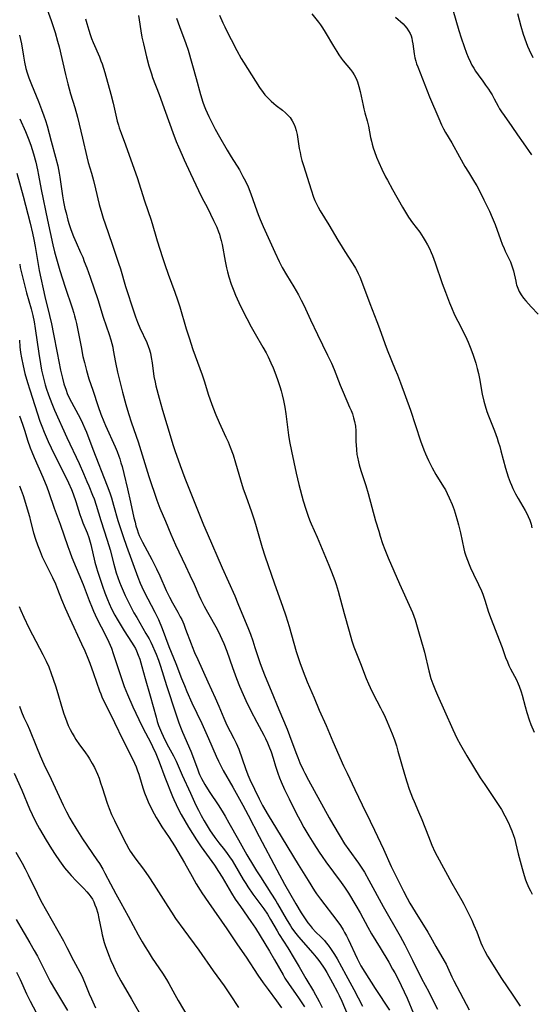
# Model space of a CAD drawing. Units: inches. Extents: x 2038983 to 2044440, y 210911 to 216335.
# Drawn here: x 2040398 to 2040495, y 214920 to 215107 of the extents above; entities that cross this region are included whole.
import ezdxf

# ---------------------------------------------------------------- set-up
doc = ezdxf.new("R2010")
doc.units = ezdxf.units.IN
doc.header["$MEASUREMENT"] = 0
doc.layers.add('c_29_T13S_R18E', color=210, linetype='Continuous')

msp = doc.modelspace()

# ---------------------------------------------------------------- linework, layer by layer
at = {"layer": 'c_29_T13S_R18E'}
for points, elevation in [([(2040398.19, 214995.91), (2040398.53, 214995.12), (2040399.1, 214993.87), (2040400.07, 214991.86), (2040400.75, 214990.52), (2040402.73, 214986.79), (2040403.36, 214985.51), (2040403.81, 214984.45), (2040404.29, 214983.15), (2040405.08, 214980.81), (2040405.53, 214979.37), (2040406.24, 214976.94), (2040406.69, 214975.53), (2040407, 214974.65), (2040407.26, 214973.97), (2040407.54, 214973.3), (2040407.91, 214972.53), (2040408.27, 214971.84), (2040408.66, 214971.17), (2040408.98, 214970.66), (2040409.69, 214969.63), (2040410.66, 214968.3), (2040411.38, 214967.25), (2040411.58, 214966.94), (2040412.06, 214966.09), (2040412.48, 214965.29), (2040413.06, 214964.03), (2040413.36, 214963.27), (2040413.67, 214962.4), (2040413.96, 214961.53), (2040414.92, 214958.53), (2040415.27, 214957.56), (2040415.74, 214956.41), (2040416.27, 214955.27), (2040417.65, 214952.55), (2040418.52, 214950.8), (2040419.02, 214949.87), (2040419.3, 214949.41), (2040419.59, 214948.98), (2040420.18, 214948.16), (2040421.83, 214946), (2040422.83, 214944.56), (2040423.78, 214943.11), (2040426.42, 214938.9), (2040427.1, 214937.84), (2040427.9, 214936.64), (2040429.43, 214934.47), (2040432.29, 214930.62), (2040435.04, 214926.74), (2040437.1, 214923.86), (2040438.27, 214922.15), (2040439.83, 214919.73)], 912), ([(2040398.27, 214976.99), (2040398.67, 214975.87), (2040399.12, 214974.81), (2040399.71, 214973.54), (2040400.16, 214972.5), (2040401.49, 214969.21), (2040402.2, 214967.52), (2040402.92, 214965.95), (2040404.29, 214963.13), (2040406.58, 214958.17), (2040407.2, 214956.92), (2040407.83, 214955.7), (2040408.25, 214954.95), (2040408.94, 214953.8), (2040410.25, 214951.75), (2040412.97, 214947.76), (2040413.43, 214947.07), (2040414.07, 214946.01), (2040414.49, 214945.26), (2040415.56, 214943.22), (2040416.57, 214941.34), (2040417.51, 214939.61), (2040418.9, 214937.11), (2040420.81, 214933.53), (2040421.53, 214932.25), (2040422.1, 214931.27), (2040422.66, 214930.37), (2040423.46, 214929.15), (2040425.42, 214926.25), (2040426.15, 214925.09), (2040426.61, 214924.29), (2040427.74, 214922.23), (2040428.38, 214921.09), (2040430.59, 214917.36)], 914), ([(2040397.28, 214964.23), (2040398.74, 214961.04), (2040400.19, 214957.49), (2040400.67, 214956.4), (2040401.23, 214955.22), (2040401.68, 214954.34), (2040402.05, 214953.65), (2040403.31, 214951.51), (2040404.33, 214949.88), (2040405.05, 214948.79), (2040405.87, 214947.59), (2040406.84, 214946.3), (2040407.62, 214945.35), (2040408.07, 214944.84), (2040409.03, 214943.81), (2040410.46, 214942.35), (2040411.06, 214941.72), (2040411.46, 214941.25), (2040411.82, 214940.75), (2040412.11, 214940.29), (2040412.36, 214939.82), (2040412.6, 214939.25), (2040412.81, 214938.67), (2040413.11, 214937.64), (2040413.34, 214936.62), (2040413.83, 214934.22), (2040413.98, 214933.57), (2040414.37, 214932.07), (2040414.6, 214931.32), (2040414.89, 214930.49), (2040415.15, 214929.81), (2040415.62, 214928.67), (2040416.08, 214927.63), (2040416.71, 214926.33), (2040417.5, 214924.85), (2040419.55, 214921.33), (2040421.74, 214917.5)], 916), ([(2040397.6, 214949.23), (2040398.75, 214947.18), (2040399.36, 214946.05), (2040399.92, 214944.93), (2040401.62, 214941.43), (2040402.35, 214940.03), (2040406.6, 214932.4), (2040407.28, 214931.12), (2040408.54, 214928.67), (2040410.08, 214925.77), (2040410.63, 214924.59), (2040411.51, 214922.37), (2040411.93, 214921.4), (2040412.71, 214919.71)], 918), ([(2040397.66, 214936.49), (2040398.53, 214934.92), (2040399.14, 214933.87), (2040400.25, 214932.06), (2040401.08, 214930.6), (2040401.66, 214929.51), (2040403.38, 214926.06), (2040404.11, 214924.69), (2040405.12, 214922.96), (2040407.4, 214919.16)], 920)]:
    msp.add_lwpolyline(points, dxfattribs=dict(at, elevation=elevation))
for points in [[(2040403.54, 215109.21, 896), (2040404.29, 215107.11, 896), (2040405.03, 215104.82, 896), (2040405.51, 215103.19, 896), (2040405.8, 215102.13, 896), (2040407.01, 215096.88, 896), (2040407.44, 215095.13, 896), (2040407.97, 215093.2, 896), (2040408.75, 215090.58, 896), (2040409.25, 215088.77, 896), (2040410.25, 215084.77, 896), (2040411.04, 215081.23, 896), (2040411.32, 215080.16, 896), (2040411.92, 215078.11, 896), (2040412.29, 215076.75, 896), (2040412.7, 215075.14, 896), (2040413.41, 215072.2, 896), (2040413.89, 215070.47, 896), (2040414.14, 215069.62, 896), (2040414.51, 215068.51, 896), (2040415.86, 215064.65, 896), (2040417.06, 215061.07, 896), (2040417.41, 215059.96, 896), (2040418.4, 215056.63, 896), (2040419.95, 215051.81, 896), (2040420.26, 215050.89, 896), (2040420.65, 215049.84, 896), (2040421.1, 215048.76, 896), (2040422.41, 215045.98, 896), (2040422.77, 215045.11, 896), (2040422.88, 215044.79, 896), (2040423.11, 215043.96, 896), (2040423.28, 215043.12, 896), (2040423.44, 215042.12, 896), (2040423.79, 215039.56, 896), (2040424, 215038.47, 896), (2040424.17, 215037.76, 896), (2040424.78, 215035.44, 896), (2040425.42, 215033.18, 896), (2040427.03, 215027.69, 896), (2040427.36, 215026.64, 896), (2040427.75, 215025.49, 896), (2040428.76, 215022.64, 896), (2040429.67, 215020.23, 896), (2040431.42, 215015.79, 896), (2040433.21, 215011.38, 896), (2040433.88, 215009.77, 896), (2040436.75, 215003.2, 896), (2040439.12, 214997.92, 896), (2040439.73, 214996.46, 896), (2040441.73, 214991.56, 896), (2040442.08, 214990.65, 896), (2040442.54, 214989.37, 896), (2040442.95, 214988.12, 896), (2040443.55, 214986.18, 896), (2040443.85, 214985.25, 896), (2040444.29, 214984.04, 896), (2040444.88, 214982.59, 896), (2040446.05, 214979.84, 896), (2040447.5, 214976.3, 896), (2040449.05, 214972.62, 896), (2040449.52, 214971.39, 896), (2040450.7, 214968.15, 896), (2040451.07, 214967.22, 896), (2040451.49, 214966.22, 896), (2040452.11, 214964.87, 896), (2040452.42, 214964.23, 896), (2040453.11, 214962.89, 896), (2040457.04, 214955.78, 896), (2040457.74, 214954.54, 896), (2040459.12, 214952.2, 896), (2040459.97, 214950.85, 896), (2040460.75, 214949.71, 896), (2040462.59, 214947.18, 896), (2040463.35, 214946.03, 896), (2040463.71, 214945.45, 896), (2040464.58, 214943.93, 896), (2040467.26, 214938.96, 896), (2040470.5, 214933.3, 896), (2040471.38, 214931.64, 896), (2040472.23, 214930, 896), (2040472.86, 214928.74, 896), (2040474.55, 214925.26, 896), (2040475.92, 214922.72, 896), (2040476.6, 214921.41, 896), (2040477.57, 214919.44, 896)], [(2040480.47, 215109.15, 882), (2040481.64, 215105.2, 882), (2040482.08, 215103.82, 882), (2040482.64, 215102.17, 882), (2040483.1, 215100.91, 882), (2040483.38, 215100.18, 882), (2040483.82, 215099.2, 882), (2040484.13, 215098.62, 882), (2040484.46, 215098.05, 882), (2040484.82, 215097.49, 882), (2040485.32, 215096.78, 882), (2040486.18, 215095.63, 882), (2040486.72, 215094.87, 882), (2040487.24, 215094.11, 882), (2040487.6, 215093.55, 882), (2040487.93, 215092.98, 882), (2040488.35, 215092.22, 882), (2040489.1, 215090.84, 882), (2040489.37, 215090.37, 882), (2040489.76, 215089.76, 882), (2040490.22, 215089.08, 882), (2040491.68, 215087.03, 882), (2040492.79, 215085.43, 882), (2040493.87, 215083.93, 882), (2040495.42, 215081.64, 882)], [(2040410.81, 215107.46, 894), (2040411.03, 215106.55, 894), (2040411.41, 215105.26, 894), (2040411.68, 215104.44, 894), (2040411.96, 215103.69, 894), (2040412.26, 215102.95, 894), (2040413.43, 215100.21, 894), (2040413.72, 215099.49, 894), (2040413.94, 215098.9, 894), (2040414.22, 215098.06, 894), (2040414.46, 215097.24, 894), (2040415.62, 215093.13, 894), (2040416.06, 215091.41, 894), (2040416.83, 215088.04, 894), (2040417.04, 215087.27, 894), (2040417.21, 215086.74, 894), (2040417.55, 215085.74, 894), (2040418.38, 215083.5, 894), (2040420.05, 215078.93, 894), (2040420.61, 215077.32, 894), (2040422.01, 215072.87, 894), (2040423.26, 215069.21, 894), (2040423.58, 215068.15, 894), (2040424.12, 215066.2, 894), (2040424.38, 215065.31, 894), (2040425.4, 215062.1, 894), (2040425.84, 215060.79, 894), (2040426.47, 215058.98, 894), (2040427.75, 215055.56, 894), (2040428.26, 215054.12, 894), (2040428.7, 215052.74, 894), (2040429.9, 215048.62, 894), (2040430.45, 215046.85, 894), (2040431.19, 215044.67, 894), (2040432.94, 215039.83, 894), (2040433.36, 215038.53, 894), (2040434.06, 215036.21, 894), (2040434.44, 215035.09, 894), (2040434.93, 215033.75, 894), (2040435.54, 215032.24, 894), (2040436.15, 215030.84, 894), (2040437.45, 215028.02, 894), (2040437.86, 215027.11, 894), (2040438.26, 215026.12, 894), (2040438.8, 215024.7, 894), (2040439.28, 215023.16, 894), (2040440.21, 215019.93, 894), (2040440.73, 215018.23, 894), (2040441.2, 215016.87, 894), (2040442.3, 215013.82, 894), (2040442.86, 215012.13, 894), (2040443.19, 215011.05, 894), (2040444.34, 215007.05, 894), (2040444.83, 215005.48, 894), (2040446.63, 215000.2, 894), (2040448.18, 214995.93, 894), (2040448.82, 214994.09, 894), (2040449.42, 214992.09, 894), (2040450.8, 214987.35, 894), (2040451.48, 214985.22, 894), (2040452.07, 214983.57, 894), (2040452.87, 214981.58, 894), (2040454.21, 214978.53, 894), (2040455.16, 214976.23, 894), (2040456.44, 214973.26, 894), (2040457.71, 214970.23, 894), (2040459.78, 214965.64, 894), (2040460.43, 214964.22, 894), (2040461.93, 214961.13, 894), (2040463.29, 214958.23, 894), (2040464.84, 214955.13, 894), (2040465.66, 214953.43, 894), (2040467.33, 214949.84, 894), (2040468.82, 214946.51, 894), (2040470.11, 214943.85, 894), (2040471.13, 214941.82, 894), (2040471.81, 214940.54, 894), (2040472.35, 214939.57, 894), (2040473.33, 214937.92, 894), (2040475.74, 214934.05, 894), (2040476.25, 214933.14, 894), (2040477.24, 214931.32, 894), (2040478.85, 214928.63, 894), (2040479.21, 214927.97, 894), (2040479.49, 214927.4, 894), (2040480.31, 214925.59, 894), (2040480.67, 214924.84, 894), (2040483.57, 214919.33, 894)], [(2040420.86, 215108.1, 892), (2040421, 215107.25, 892), (2040421.27, 215105.19, 892), (2040421.51, 215103.93, 892), (2040421.79, 215102.72, 892), (2040422.38, 215100.24, 892), (2040422.84, 215098.49, 892), (2040423.29, 215097.02, 892), (2040423.54, 215096.3, 892), (2040424.78, 215093.08, 892), (2040425.97, 215089.7, 892), (2040427.38, 215085.86, 892), (2040428.03, 215084.18, 892), (2040428.44, 215083.15, 892), (2040429.12, 215081.55, 892), (2040429.5, 215080.7, 892), (2040430.73, 215078.09, 892), (2040432.21, 215074.87, 892), (2040432.89, 215073.53, 892), (2040433.95, 215071.53, 892), (2040435.11, 215069.18, 892), (2040435.7, 215067.89, 892), (2040436.04, 215067.03, 892), (2040436.22, 215066.53, 892), (2040436.37, 215066.02, 892), (2040436.55, 215065.33, 892), (2040436.72, 215064.57, 892), (2040437.3, 215061.42, 892), (2040437.57, 215060.2, 892), (2040437.76, 215059.42, 892), (2040438.01, 215058.47, 892), (2040438.45, 215057.07, 892), (2040438.92, 215055.78, 892), (2040439.27, 215054.96, 892), (2040439.89, 215053.59, 892), (2040440.48, 215052.38, 892), (2040441.41, 215050.52, 892), (2040442.23, 215048.95, 892), (2040442.96, 215047.63, 892), (2040444.47, 215045.08, 892), (2040445.06, 215044.01, 892), (2040445.44, 215043.26, 892), (2040445.97, 215042.13, 892), (2040446.38, 215041.17, 892), (2040446.72, 215040.35, 892), (2040447.23, 215038.97, 892), (2040447.69, 215037.63, 892), (2040447.93, 215036.85, 892), (2040448.13, 215036.09, 892), (2040448.36, 215034.99, 892), (2040448.59, 215033.69, 892), (2040448.78, 215032.43, 892), (2040449.34, 215028.38, 892), (2040449.52, 215027.21, 892), (2040449.87, 215025.38, 892), (2040450.75, 215021.19, 892), (2040451.28, 215019.05, 892), (2040452.12, 215015.91, 892), (2040452.59, 215014.33, 892), (2040452.84, 215013.57, 892), (2040453.1, 215012.82, 892), (2040453.41, 215012.01, 892), (2040453.6, 215011.56, 892), (2040454.74, 215009.06, 892), (2040456.96, 215003.75, 892), (2040457.48, 215002.47, 892), (2040458.1, 215000.83, 892), (2040458.37, 215000.06, 892), (2040458.74, 214998.81, 892), (2040459.85, 214994.57, 892), (2040460.8, 214991.17, 892), (2040461.35, 214989.36, 892), (2040461.72, 214988.24, 892), (2040461.95, 214987.6, 892), (2040462.96, 214985.06, 892), (2040464.05, 214982.23, 892), (2040464.48, 214981.19, 892), (2040464.78, 214980.51, 892), (2040465.35, 214979.31, 892), (2040466.8, 214976.65, 892), (2040467.12, 214976.02, 892), (2040467.46, 214975.31, 892), (2040468.02, 214974.01, 892), (2040468.98, 214971.68, 892), (2040469.4, 214970.57, 892), (2040469.78, 214969.44, 892), (2040470.09, 214968.39, 892), (2040471.32, 214964.05, 892), (2040471.77, 214962.6, 892), (2040472.24, 214961.21, 892), (2040472.87, 214959.53, 892), (2040473.13, 214958.88, 892), (2040474, 214956.9, 892), (2040474.6, 214955.47, 892), (2040475.86, 214952.19, 892), (2040476.53, 214950.59, 892), (2040477.11, 214949.3, 892), (2040477.53, 214948.49, 892), (2040480.3, 214943.38, 892), (2040482.18, 214940.09, 892), (2040482.57, 214939.37, 892), (2040483.34, 214937.87, 892), (2040484.08, 214936.35, 892), (2040484.51, 214935.4, 892), (2040485.05, 214934.1, 892), (2040485.82, 214932.06, 892), (2040486.12, 214931.34, 892), (2040486.55, 214930.45, 892), (2040487.07, 214929.53, 892), (2040489.75, 214925.26, 892), (2040491.9, 214922.08, 892), (2040493.28, 214920.02, 892)], [(2040428.06, 215107.58, 890), (2040428.63, 215106, 890), (2040429.86, 215102.77, 890), (2040430.28, 215101.49, 890), (2040431.8, 215096.11, 890), (2040432.61, 215093.08, 890), (2040433.06, 215091.64, 890), (2040433.31, 215090.93, 890), (2040433.56, 215090.27, 890), (2040433.86, 215089.57, 890), (2040434.19, 215088.87, 890), (2040434.81, 215087.63, 890), (2040435.43, 215086.49, 890), (2040436.25, 215085.02, 890), (2040437.69, 215082.53, 890), (2040438.46, 215081.24, 890), (2040439.99, 215078.75, 890), (2040440.68, 215077.53, 890), (2040441.16, 215076.61, 890), (2040441.64, 215075.54, 890), (2040442.16, 215074.22, 890), (2040443.3, 215070.98, 890), (2040443.56, 215070.27, 890), (2040443.93, 215069.32, 890), (2040444.49, 215068.03, 890), (2040446.7, 215063.17, 890), (2040447.55, 215061.36, 890), (2040448.13, 215060.26, 890), (2040448.95, 215058.81, 890), (2040450.32, 215056.54, 890), (2040451.21, 215055.02, 890), (2040451.74, 215054.04, 890), (2040452.22, 215053.07, 890), (2040453.48, 215050.32, 890), (2040454.81, 215047.5, 890), (2040456.74, 215043.62, 890), (2040457.48, 215042.06, 890), (2040458.01, 215040.84, 890), (2040459.15, 215037.9, 890), (2040459.68, 215036.57, 890), (2040460.92, 215033.75, 890), (2040461.19, 215033.11, 890), (2040461.43, 215032.45, 890), (2040461.67, 215031.72, 890), (2040461.85, 215030.98, 890), (2040462, 215030.11, 890), (2040462.07, 215029.23, 890), (2040462.11, 215027.13, 890), (2040462.13, 215026.57, 890), (2040462.2, 215025.64, 890), (2040462.31, 215024.71, 890), (2040462.38, 215024.24, 890), (2040462.57, 215023.33, 890), (2040462.71, 215022.79, 890), (2040463.03, 215021.7, 890), (2040463.98, 215018.82, 890), (2040464.44, 215017.32, 890), (2040465.85, 215012.16, 890), (2040466.43, 215010.15, 890), (2040466.72, 215009.2, 890), (2040467.18, 215007.86, 890), (2040467.6, 215006.73, 890), (2040468.25, 215005.1, 890), (2040470.37, 215000.21, 890), (2040472.55, 214995.46, 890), (2040472.83, 214994.77, 890), (2040473.09, 214994.07, 890), (2040473.32, 214993.35, 890), (2040474.08, 214990.67, 890), (2040474.87, 214988.07, 890), (2040475.1, 214987.2, 890), (2040475.96, 214983.68, 890), (2040476.35, 214982.24, 890), (2040476.68, 214981.23, 890), (2040476.93, 214980.57, 890), (2040477.2, 214979.92, 890), (2040477.58, 214979.04, 890), (2040478.93, 214976.09, 890), (2040480.47, 214972.53, 890), (2040481.23, 214970.91, 890), (2040481.92, 214969.63, 890), (2040483.16, 214967.5, 890), (2040485.7, 214963.38, 890), (2040486.54, 214962.09, 890), (2040488.47, 214959.26, 890), (2040489.36, 214957.9, 890), (2040489.71, 214957.32, 890), (2040490.36, 214956.14, 890), (2040491.1, 214954.67, 890), (2040491.32, 214954.18, 890), (2040491.69, 214953.31, 890), (2040492.02, 214952.42, 890), (2040492.18, 214951.89, 890), (2040492.41, 214951.05, 890), (2040492.92, 214948.9, 890), (2040493.65, 214946.15, 890), (2040494.03, 214944.79, 890), (2040494.28, 214944, 890), (2040494.53, 214943.34, 890), (2040494.92, 214942.47, 890), (2040495.23, 214941.88, 890), (2040495.56, 214941.3, 890)], [(2040436.25, 215108.16, 888), (2040436.88, 215106.7, 888), (2040437.25, 215105.9, 888), (2040437.86, 215104.61, 888), (2040438.42, 215103.49, 888), (2040439.5, 215101.44, 888), (2040440.35, 215099.93, 888), (2040440.79, 215099.2, 888), (2040443.04, 215095.6, 888), (2040443.8, 215094.42, 888), (2040444.52, 215093.43, 888), (2040444.83, 215093.04, 888), (2040445.41, 215092.41, 888), (2040446.02, 215091.81, 888), (2040446.51, 215091.39, 888), (2040447, 215090.98, 888), (2040448.16, 215090.08, 888), (2040448.75, 215089.6, 888), (2040449.28, 215089.09, 888), (2040449.63, 215088.69, 888), (2040450.04, 215088.07, 888), (2040450.38, 215087.4, 888), (2040450.57, 215086.9, 888), (2040450.76, 215086.23, 888), (2040450.93, 215085.47, 888), (2040451.37, 215082.81, 888), (2040451.51, 215082.05, 888), (2040451.67, 215081.3, 888), (2040451.87, 215080.52, 888), (2040452.15, 215079.57, 888), (2040453.6, 215074.98, 888), (2040454.07, 215073.61, 888), (2040454.33, 215072.94, 888), (2040454.57, 215072.42, 888), (2040454.93, 215071.7, 888), (2040455.34, 215071, 888), (2040456.98, 215068.34, 888), (2040458.69, 215065.43, 888), (2040459.48, 215064.12, 888), (2040460, 215063.29, 888), (2040461.51, 215060.96, 888), (2040462.01, 215060.13, 888), (2040462.27, 215059.66, 888), (2040462.56, 215059.07, 888), (2040462.82, 215058.47, 888), (2040463.35, 215057.14, 888), (2040464.75, 215053.43, 888), (2040466.1, 215049.99, 888), (2040466.58, 215048.68, 888), (2040467.58, 215045.78, 888), (2040468.01, 215044.63, 888), (2040469.57, 215040.89, 888), (2040469.99, 215039.83, 888), (2040470.56, 215038.34, 888), (2040472.45, 215033.12, 888), (2040474.39, 215027.32, 888), (2040475, 215025.61, 888), (2040475.29, 215024.89, 888), (2040475.55, 215024.29, 888), (2040475.87, 215023.59, 888), (2040476.58, 215022.22, 888), (2040477.29, 215020.96, 888), (2040478.74, 215018.59, 888), (2040479.08, 215018, 888), (2040479.44, 215017.32, 888), (2040479.83, 215016.5, 888), (2040480.36, 215015.22, 888), (2040480.72, 215014.22, 888), (2040480.93, 215013.57, 888), (2040481.38, 215012.11, 888), (2040481.57, 215011.4, 888), (2040481.93, 215009.88, 888), (2040482.6, 215006.81, 888), (2040482.74, 215006.27, 888), (2040482.98, 215005.47, 888), (2040483.27, 215004.65, 888), (2040483.59, 215003.84, 888), (2040483.86, 215003.24, 888), (2040484.43, 215002, 888), (2040485.37, 215000.07, 888), (2040485.91, 214998.87, 888), (2040486.18, 214998.21, 888), (2040486.6, 214997.07, 888), (2040487.29, 214994.81, 888), (2040487.75, 214993.49, 888), (2040489.3, 214989.53, 888), (2040489.83, 214988.12, 888), (2040490.5, 214986.22, 888), (2040490.84, 214985.35, 888), (2040491.13, 214984.7, 888), (2040491.44, 214984.06, 888), (2040492.55, 214981.93, 888), (2040492.87, 214981.21, 888), (2040493.07, 214980.73, 888), (2040493.45, 214979.66, 888), (2040493.63, 214979.07, 888), (2040494.2, 214976.9, 888), (2040494.53, 214975.74, 888), (2040494.98, 214974.37, 888), (2040495.31, 214973.51, 888), (2040495.94, 214972.02, 888)], [(2040453.76, 215108.39, 886), (2040455, 215106.82, 886), (2040455.4, 215106.28, 886), (2040455.77, 215105.73, 886), (2040456.29, 215104.91, 886), (2040457.83, 215102.27, 886), (2040458.47, 215101.25, 886), (2040458.89, 215100.6, 886), (2040459.32, 215099.98, 886), (2040459.71, 215099.47, 886), (2040461.07, 215097.84, 886), (2040461.44, 215097.34, 886), (2040461.78, 215096.81, 886), (2040462.13, 215096.12, 886), (2040462.41, 215095.46, 886), (2040462.68, 215094.57, 886), (2040462.91, 215093.67, 886), (2040463.46, 215091.01, 886), (2040463.62, 215090.33, 886), (2040463.82, 215089.57, 886), (2040464.25, 215088.1, 886), (2040464.52, 215087.05, 886), (2040464.9, 215084.93, 886), (2040465.05, 215084.22, 886), (2040465.2, 215083.63, 886), (2040465.4, 215082.95, 886), (2040465.62, 215082.27, 886), (2040466.03, 215081.2, 886), (2040466.47, 215080.15, 886), (2040467.04, 215078.88, 886), (2040467.74, 215077.45, 886), (2040468.09, 215076.8, 886), (2040469.06, 215075.07, 886), (2040470.93, 215071.66, 886), (2040471.68, 215070.41, 886), (2040472.1, 215069.77, 886), (2040472.86, 215068.73, 886), (2040474.23, 215066.91, 886), (2040474.88, 215065.95, 886), (2040475.26, 215065.31, 886), (2040475.69, 215064.52, 886), (2040476.04, 215063.81, 886), (2040476.37, 215063.09, 886), (2040476.62, 215062.49, 886), (2040477.15, 215061.09, 886), (2040478.46, 215057.22, 886), (2040479.09, 215055.52, 886), (2040479.86, 215053.51, 886), (2040480.22, 215052.63, 886), (2040480.84, 215051.25, 886), (2040481.44, 215050.04, 886), (2040482.73, 215047.56, 886), (2040483.18, 215046.62, 886), (2040483.43, 215046.06, 886), (2040483.81, 215045.12, 886), (2040484.29, 215043.78, 886), (2040484.84, 215042.08, 886), (2040485.12, 215041.04, 886), (2040485.34, 215040.08, 886), (2040485.53, 215039.14, 886), (2040486.07, 215036.21, 886), (2040486.39, 215034.86, 886), (2040486.63, 215033.97, 886), (2040486.96, 215032.92, 886), (2040487.26, 215032.08, 886), (2040488.39, 215029.22, 886), (2040488.89, 215027.86, 886), (2040489.12, 215027.17, 886), (2040489.41, 215026.23, 886), (2040489.63, 215025.44, 886), (2040490.5, 215022.12, 886), (2040491, 215020.52, 886), (2040491.37, 215019.5, 886), (2040491.61, 215018.9, 886), (2040491.86, 215018.31, 886), (2040492.39, 215017.26, 886), (2040492.9, 215016.35, 886), (2040494.22, 215014.11, 886), (2040494.52, 215013.53, 886), (2040494.81, 215012.95, 886), (2040495.09, 215012.26, 886), (2040495.33, 215011.5, 886), (2040495.51, 215010.8, 886)], [(2040469.61, 215107.77, 884), (2040471.06, 215106.46, 884), (2040471.42, 215106.08, 884), (2040471.75, 215105.69, 884), (2040472.11, 215105.19, 884), (2040472.4, 215104.65, 884), (2040472.57, 215104.23, 884), (2040472.7, 215103.79, 884), (2040472.81, 215103.26, 884), (2040472.91, 215102.7, 884), (2040473.18, 215100.79, 884), (2040473.31, 215100.06, 884), (2040473.46, 215099.42, 884), (2040473.63, 215098.87, 884), (2040473.83, 215098.33, 884), (2040474.77, 215096.06, 884), (2040476.09, 215092.62, 884), (2040477.81, 215088.54, 884), (2040478.35, 215087.31, 884), (2040478.73, 215086.56, 884), (2040479.13, 215085.83, 884), (2040480.28, 215083.88, 884), (2040481.75, 215081.21, 884), (2040482.79, 215079.4, 884), (2040483.44, 215078.32, 884), (2040484.63, 215076.45, 884), (2040485.05, 215075.74, 884), (2040485.44, 215075.02, 884), (2040486.4, 215073.1, 884), (2040487.44, 215070.91, 884), (2040487.97, 215069.74, 884), (2040488.54, 215068.38, 884), (2040489.56, 215065.55, 884), (2040489.88, 215064.68, 884), (2040490.22, 215063.84, 884), (2040490.43, 215063.35, 884), (2040491.41, 215061.28, 884), (2040491.7, 215060.56, 884), (2040491.83, 215060.2, 884), (2040492.01, 215059.6, 884), (2040492.42, 215057.61, 884), (2040492.52, 215057.22, 884), (2040492.6, 215056.94, 884), (2040492.83, 215056.29, 884), (2040493.11, 215055.67, 884), (2040493.49, 215055.02, 884), (2040493.91, 215054.44, 884), (2040494.32, 215053.93, 884), (2040495.38, 215052.74, 884), (2040496.67, 215051.38, 884)], [(2040492.74, 215108.47, 880), (2040493.41, 215106.07, 880), (2040493.87, 215104.52, 880), (2040494.41, 215102.94, 880), (2040494.66, 215102.28, 880), (2040494.96, 215101.57, 880), (2040495.65, 215100.08, 880)], [(2040398.3, 215104.33, 898), (2040398.48, 215103.53, 898), (2040398.63, 215102.72, 898), (2040399.02, 215100.35, 898), (2040399.22, 215099.21, 898), (2040399.49, 215098.01, 898), (2040399.72, 215097.21, 898), (2040400.03, 215096.25, 898), (2040400.53, 215094.95, 898), (2040401.85, 215091.76, 898), (2040402.45, 215090.24, 898), (2040402.89, 215089.05, 898), (2040403.21, 215088.12, 898), (2040403.52, 215087.11, 898), (2040404.28, 215084.22, 898), (2040405.12, 215081.15, 898), (2040405.52, 215079.52, 898), (2040405.81, 215078.11, 898), (2040405.92, 215077.41, 898), (2040406.22, 215075.17, 898), (2040406.44, 215073.81, 898), (2040406.65, 215072.7, 898), (2040406.9, 215071.45, 898), (2040407.1, 215070.61, 898), (2040407.45, 215069.23, 898), (2040407.7, 215068.4, 898), (2040408.01, 215067.46, 898), (2040408.51, 215066.13, 898), (2040409.01, 215064.98, 898), (2040409.88, 215063.07, 898), (2040410.27, 215062.17, 898), (2040410.57, 215061.4, 898), (2040411.04, 215060.14, 898), (2040411.67, 215058.38, 898), (2040413.12, 215054.14, 898), (2040414.17, 215050.82, 898), (2040415.27, 215047.54, 898), (2040415.59, 215046.52, 898), (2040415.79, 215045.81, 898), (2040415.96, 215045.09, 898), (2040416.07, 215044.57, 898), (2040416.48, 215042.2, 898), (2040416.87, 215040.39, 898), (2040417.44, 215038.1, 898), (2040417.84, 215036.57, 898), (2040418.48, 215034.23, 898), (2040418.97, 215032.54, 898), (2040419.55, 215030.75, 898), (2040420.77, 215027.12, 898), (2040422.83, 215020.55, 898), (2040424.35, 215016.05, 898), (2040424.91, 215014.57, 898), (2040425.95, 215012.08, 898), (2040426.96, 215009.63, 898), (2040427.42, 215008.57, 898), (2040427.87, 215007.6, 898), (2040429.8, 215003.59, 898), (2040430.62, 215001.85, 898), (2040431.4, 215000.13, 898), (2040432.3, 214998.06, 898), (2040432.7, 214997.18, 898), (2040433.32, 214995.95, 898), (2040433.94, 214994.8, 898), (2040435.75, 214991.6, 898), (2040436.36, 214990.37, 898), (2040436.66, 214989.7, 898), (2040437.03, 214988.83, 898), (2040437.59, 214987.4, 898), (2040438.7, 214984.27, 898), (2040439.47, 214982.19, 898), (2040440.04, 214980.74, 898), (2040440.69, 214979.2, 898), (2040441.21, 214978.03, 898), (2040442.1, 214976.2, 898), (2040443.28, 214973.93, 898), (2040444.63, 214971.46, 898), (2040444.95, 214970.84, 898), (2040445.33, 214970.01, 898), (2040445.6, 214969.37, 898), (2040446, 214968.3, 898), (2040446.39, 214967.11, 898), (2040446.87, 214965.55, 898), (2040447.28, 214964.26, 898), (2040447.63, 214963.34, 898), (2040447.92, 214962.62, 898), (2040448.58, 214961.15, 898), (2040449.43, 214959.37, 898), (2040450.76, 214956.66, 898), (2040451.5, 214955.23, 898), (2040452.22, 214953.95, 898), (2040453.17, 214952.36, 898), (2040454.12, 214950.84, 898), (2040455.14, 214949.24, 898), (2040455.7, 214948.42, 898), (2040456.42, 214947.4, 898), (2040459.3, 214943.47, 898), (2040459.91, 214942.6, 898), (2040460.67, 214941.43, 898), (2040462.07, 214939.13, 898), (2040462.9, 214937.7, 898), (2040464.35, 214934.98, 898), (2040465.06, 214933.72, 898), (2040466.68, 214931.11, 898), (2040468.34, 214928.36, 898), (2040469.08, 214927.06, 898), (2040469.5, 214926.31, 898), (2040470.1, 214925.15, 898), (2040471.27, 214922.76, 898), (2040471.83, 214921.52, 898), (2040473.03, 214918.6, 898)], [(2040398.31, 215088.47, 900), (2040399.39, 215086.06, 900), (2040399.92, 215084.8, 900), (2040400.42, 215083.45, 900), (2040400.94, 215081.82, 900), (2040401.38, 215080.2, 900), (2040401.72, 215078.75, 900), (2040401.91, 215077.78, 900), (2040402.41, 215075.03, 900), (2040403.57, 215069.19, 900), (2040404.59, 215064.55, 900), (2040404.91, 215063.19, 900), (2040405.27, 215061.85, 900), (2040405.92, 215059.68, 900), (2040406.93, 215056.52, 900), (2040408.27, 215052.58, 900), (2040408.59, 215051.56, 900), (2040408.72, 215051.07, 900), (2040408.9, 215050.35, 900), (2040409.06, 215049.63, 900), (2040409.95, 215045.16, 900), (2040410.32, 215043.35, 900), (2040410.59, 215042.2, 900), (2040410.99, 215040.7, 900), (2040411.46, 215039.12, 900), (2040412.16, 215036.96, 900), (2040413.22, 215033.85, 900), (2040413.73, 215032.41, 900), (2040414.29, 215030.97, 900), (2040414.6, 215030.21, 900), (2040416.4, 215026.22, 900), (2040416.78, 215025.31, 900), (2040417.13, 215024.39, 900), (2040417.3, 215023.91, 900), (2040417.52, 215023.18, 900), (2040417.73, 215022.45, 900), (2040418.06, 215021.14, 900), (2040418.74, 215018.2, 900), (2040419.35, 215015.69, 900), (2040420, 215012.69, 900), (2040420.2, 215011.87, 900), (2040420.38, 215011.19, 900), (2040420.58, 215010.51, 900), (2040420.82, 215009.84, 900), (2040421, 215009.36, 900), (2040421.34, 215008.6, 900), (2040421.6, 215008.08, 900), (2040423.36, 215004.8, 900), (2040424.25, 215003.06, 900), (2040424.88, 215001.71, 900), (2040426.11, 214998.93, 900), (2040426.73, 214997.63, 900), (2040427.3, 214996.58, 900), (2040428.34, 214994.79, 900), (2040428.79, 214993.94, 900), (2040429.06, 214993.4, 900), (2040429.45, 214992.51, 900), (2040429.8, 214991.6, 900), (2040430.82, 214988.79, 900), (2040431.01, 214988.29, 900), (2040431.49, 214987.16, 900), (2040432.09, 214985.83, 900), (2040434.03, 214981.61, 900), (2040435.41, 214978.54, 900), (2040436.11, 214976.95, 900), (2040437.05, 214974.69, 900), (2040437.64, 214973.34, 900), (2040438.23, 214972.17, 900), (2040438.96, 214970.82, 900), (2040439.4, 214969.92, 900), (2040439.65, 214969.35, 900), (2040439.88, 214968.78, 900), (2040441.16, 214965.13, 900), (2040441.63, 214963.9, 900), (2040442.01, 214963.02, 900), (2040442.85, 214961.2, 900), (2040443.76, 214959.35, 900), (2040444.41, 214958.12, 900), (2040445.48, 214956.26, 900), (2040447.02, 214953.67, 900), (2040451.16, 214946.93, 900), (2040453.03, 214943.84, 900), (2040454.23, 214941.93, 900), (2040454.63, 214941.33, 900), (2040455.37, 214940.3, 900), (2040458.47, 214936.27, 900), (2040459.16, 214935.31, 900), (2040459.66, 214934.53, 900), (2040459.97, 214933.99, 900), (2040460.32, 214933.36, 900), (2040460.64, 214932.71, 900), (2040462.34, 214929.05, 900), (2040462.7, 214928.33, 900), (2040463.06, 214927.67, 900), (2040463.77, 214926.48, 900), (2040465.76, 214923.38, 900), (2040468.47, 214919.28, 900)], [(2040397.79, 215078.16, 902), (2040398.98, 215073.77, 902), (2040400.32, 215068.63, 902), (2040400.76, 215066.78, 902), (2040401.01, 215065.55, 902), (2040401.24, 215064.24, 902), (2040401.66, 215061.58, 902), (2040402.01, 215059.67, 902), (2040403.08, 215054.72, 902), (2040403.97, 215051.13, 902), (2040404.34, 215049.55, 902), (2040404.74, 215047.55, 902), (2040405.4, 215044.06, 902), (2040406.05, 215040.76, 902), (2040406.41, 215039.21, 902), (2040406.71, 215038.12, 902), (2040407.1, 215036.93, 902), (2040407.33, 215036.32, 902), (2040407.75, 215035.38, 902), (2040408.13, 215034.64, 902), (2040409.39, 215032.35, 902), (2040409.77, 215031.63, 902), (2040410.23, 215030.7, 902), (2040410.7, 215029.64, 902), (2040410.97, 215028.98, 902), (2040412.17, 215025.77, 902), (2040414.93, 215018.81, 902), (2040415.41, 215017.46, 902), (2040415.72, 215016.52, 902), (2040416.14, 215015.13, 902), (2040416.96, 215012.22, 902), (2040417.45, 215010.66, 902), (2040417.94, 215009.17, 902), (2040418.59, 215007.32, 902), (2040420.7, 215001.47, 902), (2040421.15, 215000.31, 902), (2040421.47, 214999.61, 902), (2040421.95, 214998.64, 902), (2040423.96, 214994.81, 902), (2040424.62, 214993.41, 902), (2040425.32, 214991.73, 902), (2040426.6, 214988.29, 902), (2040427.94, 214985.07, 902), (2040429.02, 214982.21, 902), (2040429.56, 214980.87, 902), (2040430.03, 214979.77, 902), (2040431, 214977.61, 902), (2040432.86, 214973.65, 902), (2040434.15, 214970.85, 902), (2040435.6, 214967.45, 902), (2040436.04, 214966.51, 902), (2040436.33, 214965.91, 902), (2040436.93, 214964.77, 902), (2040438.77, 214961.57, 902), (2040440.65, 214958.14, 902), (2040441.64, 214956.27, 902), (2040443.73, 214952.2, 902), (2040447.11, 214945.86, 902), (2040448.58, 214943.19, 902), (2040450.72, 214939.43, 902), (2040451.73, 214937.73, 902), (2040452.62, 214936.38, 902), (2040453, 214935.84, 902), (2040453.4, 214935.32, 902), (2040453.82, 214934.82, 902), (2040454.53, 214934.07, 902), (2040455.47, 214933.15, 902), (2040456.12, 214932.46, 902), (2040456.48, 214932.04, 902), (2040456.82, 214931.62, 902), (2040457.31, 214930.95, 902), (2040457.68, 214930.4, 902), (2040458.03, 214929.84, 902), (2040458.53, 214928.98, 902), (2040460.19, 214925.94, 902), (2040461.7, 214923.16, 902), (2040463.36, 214920.02, 902)], [(2040398.31, 215060.86, 904), (2040398.43, 215060.22, 904), (2040398.65, 215059.2, 904), (2040399.63, 215055.41, 904), (2040400.48, 215052.36, 904), (2040400.8, 215051.09, 904), (2040401.04, 215049.89, 904), (2040401.25, 215048.68, 904), (2040401.93, 215043.88, 904), (2040402.25, 215041.94, 904), (2040402.48, 215040.75, 904), (2040402.77, 215039.45, 904), (2040403.17, 215037.94, 904), (2040403.42, 215037.12, 904), (2040403.71, 215036.22, 904), (2040403.95, 215035.56, 904), (2040404.52, 215034.11, 904), (2040404.91, 215033.17, 904), (2040407.26, 215027.93, 904), (2040409.57, 215023.01, 904), (2040410.44, 215021.12, 904), (2040411.08, 215019.64, 904), (2040411.45, 215018.76, 904), (2040412.14, 215017.03, 904), (2040412.42, 215016.3, 904), (2040412.83, 215015.1, 904), (2040413.7, 215012.23, 904), (2040414.93, 215008.46, 904), (2040415.46, 215006.64, 904), (2040416.15, 215003.93, 904), (2040416.34, 215003.23, 904), (2040416.63, 215002.29, 904), (2040416.94, 215001.38, 904), (2040417.26, 215000.47, 904), (2040417.54, 214999.76, 904), (2040417.92, 214998.87, 904), (2040418.31, 214997.99, 904), (2040419.29, 214996.04, 904), (2040420, 214994.7, 904), (2040420.51, 214993.78, 904), (2040422.26, 214990.77, 904), (2040422.86, 214989.71, 904), (2040423.19, 214989.08, 904), (2040423.53, 214988.39, 904), (2040423.97, 214987.4, 904), (2040424.2, 214986.83, 904), (2040424.65, 214985.67, 904), (2040425.04, 214984.54, 904), (2040426.18, 214980.89, 904), (2040427.93, 214975.5, 904), (2040428.52, 214973.79, 904), (2040428.97, 214972.63, 904), (2040429.23, 214972, 904), (2040430.79, 214968.43, 904), (2040431.3, 214967.08, 904), (2040432.09, 214964.85, 904), (2040432.3, 214964.31, 904), (2040432.45, 214963.97, 904), (2040432.81, 214963.21, 904), (2040433.12, 214962.65, 904), (2040433.44, 214962.1, 904), (2040434.29, 214960.76, 904), (2040436.08, 214958.07, 904), (2040436.91, 214956.74, 904), (2040437.3, 214956.09, 904), (2040438.02, 214954.81, 904), (2040439.8, 214951.59, 904), (2040441.43, 214948.74, 904), (2040442.65, 214946.67, 904), (2040443.22, 214945.73, 904), (2040443.98, 214944.53, 904), (2040445.99, 214941.46, 904), (2040446.89, 214940.03, 904), (2040447.23, 214939.45, 904), (2040448.86, 214936.57, 904), (2040449.68, 214935.23, 904), (2040449.97, 214934.8, 904), (2040450.45, 214934.12, 904), (2040451.23, 214933.15, 904), (2040453.96, 214930.05, 904), (2040454.55, 214929.34, 904), (2040455.07, 214928.67, 904), (2040455.81, 214927.63, 904), (2040456.2, 214927.04, 904), (2040456.59, 214926.38, 904), (2040457.66, 214924.46, 904), (2040458.61, 214922.68, 904), (2040458.93, 214922.04, 904), (2040459.42, 214920.97, 904), (2040460.62, 214918.11, 904)], [(2040398.26, 215046.43, 906), (2040398.36, 215045.18, 906), (2040398.49, 215044.09, 906), (2040398.64, 215043.09, 906), (2040398.94, 215041.57, 906), (2040399.29, 215040.13, 906), (2040399.78, 215038.38, 906), (2040400.22, 215036.99, 906), (2040402.16, 215031.08, 906), (2040402.49, 215030.13, 906), (2040402.95, 215028.95, 906), (2040403.71, 215027.2, 906), (2040404.27, 215026, 906), (2040404.87, 215024.77, 906), (2040406.49, 215021.6, 906), (2040407.56, 215019.37, 906), (2040408.13, 215018.08, 906), (2040408.45, 215017.28, 906), (2040408.98, 215015.79, 906), (2040409.74, 215013.36, 906), (2040410.08, 215012.36, 906), (2040410.3, 215011.78, 906), (2040411.1, 215009.86, 906), (2040411.41, 215008.99, 906), (2040411.56, 215008.51, 906), (2040411.8, 215007.64, 906), (2040412.6, 215004.29, 906), (2040412.88, 215003.22, 906), (2040413.07, 215002.58, 906), (2040413.43, 215001.46, 906), (2040414.01, 214999.77, 906), (2040414.47, 214998.49, 906), (2040414.96, 214997.22, 906), (2040415.29, 214996.45, 906), (2040415.75, 214995.45, 906), (2040416.35, 214994.26, 906), (2040416.79, 214993.47, 906), (2040417.55, 214992.2, 906), (2040418.15, 214991.26, 906), (2040419.55, 214989.14, 906), (2040420, 214988.39, 906), (2040420.26, 214987.9, 906), (2040420.47, 214987.44, 906), (2040420.79, 214986.67, 906), (2040421.08, 214985.88, 906), (2040421.51, 214984.49, 906), (2040422.13, 214982.21, 906), (2040423.08, 214978.92, 906), (2040424.18, 214974.84, 906), (2040424.42, 214974.04, 906), (2040424.67, 214973.32, 906), (2040425.21, 214971.97, 906), (2040425.51, 214971.29, 906), (2040425.98, 214970.29, 906), (2040426.55, 214969.22, 906), (2040427.51, 214967.51, 906), (2040428.01, 214966.51, 906), (2040429.17, 214963.86, 906), (2040430.7, 214960.44, 906), (2040431.76, 214958.17, 906), (2040432.24, 214957.19, 906), (2040432.76, 214956.19, 906), (2040433.31, 214955.22, 906), (2040433.7, 214954.55, 906), (2040434.46, 214953.31, 906), (2040434.78, 214952.83, 906), (2040435.33, 214952.03, 906), (2040436.11, 214951.01, 906), (2040437.18, 214949.68, 906), (2040437.71, 214948.97, 906), (2040438.14, 214948.37, 906), (2040438.62, 214947.64, 906), (2040439.09, 214946.9, 906), (2040440.74, 214944.04, 906), (2040441.19, 214943.3, 906), (2040441.62, 214942.65, 906), (2040442.56, 214941.3, 906), (2040444.64, 214938.47, 906), (2040445.3, 214937.47, 906), (2040445.89, 214936.48, 906), (2040447.14, 214934.31, 906), (2040447.56, 214933.62, 906), (2040449.21, 214931.07, 906), (2040450.42, 214929.08, 906), (2040451.35, 214927.49, 906), (2040452.59, 214925.28, 906), (2040454.04, 214922.85, 906), (2040455.11, 214920.91, 906), (2040455.71, 214919.76, 906)], [(2040398.26, 215032.07, 908), (2040398.84, 215030.47, 908), (2040399.27, 215029.16, 908), (2040399.82, 215027.43, 908), (2040400.33, 215025.99, 908), (2040400.62, 215025.26, 908), (2040401.07, 215024.18, 908), (2040402.73, 215020.41, 908), (2040403.45, 215018.62, 908), (2040403.86, 215017.49, 908), (2040404.87, 215014.53, 908), (2040405.97, 215011.5, 908), (2040407.44, 215007.25, 908), (2040407.81, 215006.24, 908), (2040408.23, 215005.18, 908), (2040410.35, 215000.08, 908), (2040411.51, 214997.01, 908), (2040412.05, 214995.65, 908), (2040412.34, 214994.98, 908), (2040412.98, 214993.63, 908), (2040414.62, 214990.41, 908), (2040415.23, 214989.09, 908), (2040415.7, 214988, 908), (2040416.07, 214986.97, 908), (2040416.84, 214984.51, 908), (2040417.49, 214982.56, 908), (2040418.16, 214980.72, 908), (2040418.77, 214979.2, 908), (2040419.81, 214976.82, 908), (2040421.49, 214973.24, 908), (2040422.18, 214971.87, 908), (2040423.2, 214969.99, 908), (2040423.53, 214969.32, 908), (2040424.15, 214967.98, 908), (2040424.54, 214967.04, 908), (2040424.78, 214966.41, 908), (2040425.84, 214963.48, 908), (2040427.31, 214959.83, 908), (2040427.56, 214959.23, 908), (2040427.99, 214958.27, 908), (2040428.52, 214957.21, 908), (2040428.95, 214956.42, 908), (2040429.66, 214955.18, 908), (2040430.36, 214954.01, 908), (2040431.88, 214951.61, 908), (2040432.77, 214950.28, 908), (2040435.25, 214946.75, 908), (2040436.03, 214945.55, 908), (2040436.7, 214944.47, 908), (2040438.5, 214941.43, 908), (2040439.22, 214940.29, 908), (2040440.18, 214938.9, 908), (2040442.19, 214936.08, 908), (2040443.05, 214934.8, 908), (2040445.71, 214930.48, 908), (2040446.69, 214928.8, 908), (2040448.28, 214925.96, 908), (2040448.65, 214925.34, 908), (2040449.44, 214924.14, 908), (2040450.65, 214922.41, 908), (2040451.36, 214921.38, 908), (2040452.34, 214919.86, 908)], [(2040398.28, 215018.79, 910), (2040398.62, 215017.97, 910), (2040398.99, 215016.93, 910), (2040400.15, 215012.97, 910), (2040400.39, 215012.11, 910), (2040400.96, 215009.89, 910), (2040401.31, 215008.69, 910), (2040401.67, 215007.59, 910), (2040402.17, 215006.29, 910), (2040402.59, 215005.33, 910), (2040404.53, 215001.4, 910), (2040405.09, 215000.18, 910), (2040405.5, 214999.2, 910), (2040406.27, 214997.2, 910), (2040406.93, 214995.57, 910), (2040407.83, 214993.57, 910), (2040410.06, 214988.8, 910), (2040410.66, 214987.49, 910), (2040411.25, 214986.05, 910), (2040411.6, 214985.14, 910), (2040412.33, 214983.14, 910), (2040413.45, 214979.9, 910), (2040413.68, 214979.29, 910), (2040413.98, 214978.57, 910), (2040414.5, 214977.46, 910), (2040416.31, 214973.85, 910), (2040417.9, 214970.59, 910), (2040419.68, 214967.09, 910), (2040420.11, 214966.15, 910), (2040420.41, 214965.42, 910), (2040420.69, 214964.68, 910), (2040420.89, 214964.07, 910), (2040421.47, 214962.09, 910), (2040421.73, 214961.24, 910), (2040421.97, 214960.53, 910), (2040422.41, 214959.42, 910), (2040422.67, 214958.81, 910), (2040423.13, 214957.83, 910), (2040423.81, 214956.5, 910), (2040424.18, 214955.84, 910), (2040424.51, 214955.29, 910), (2040425.31, 214954.05, 910), (2040426.69, 214952.01, 910), (2040427.67, 214950.45, 910), (2040429.59, 214947.21, 910), (2040431.03, 214944.61, 910), (2040431.81, 214943.24, 910), (2040432.54, 214942.05, 910), (2040432.89, 214941.51, 910), (2040434.13, 214939.69, 910), (2040437.6, 214934.72, 910), (2040439.67, 214931.65, 910), (2040441.29, 214929.32, 910), (2040443.52, 214925.92, 910), (2040444.5, 214924.47, 910), (2040445.45, 214923.15, 910), (2040447.01, 214921.05, 910), (2040447.96, 214919.71, 910)], [(2040397.68, 214926.49, 922), (2040398.4, 214925.07, 922), (2040399.62, 214922.36, 922), (2040400.32, 214920.97, 922), (2040402.67, 214916.54, 922)]]:
    msp.add_polyline3d(points, dxfattribs=at)

doc.saveas('drawing.dxf')
